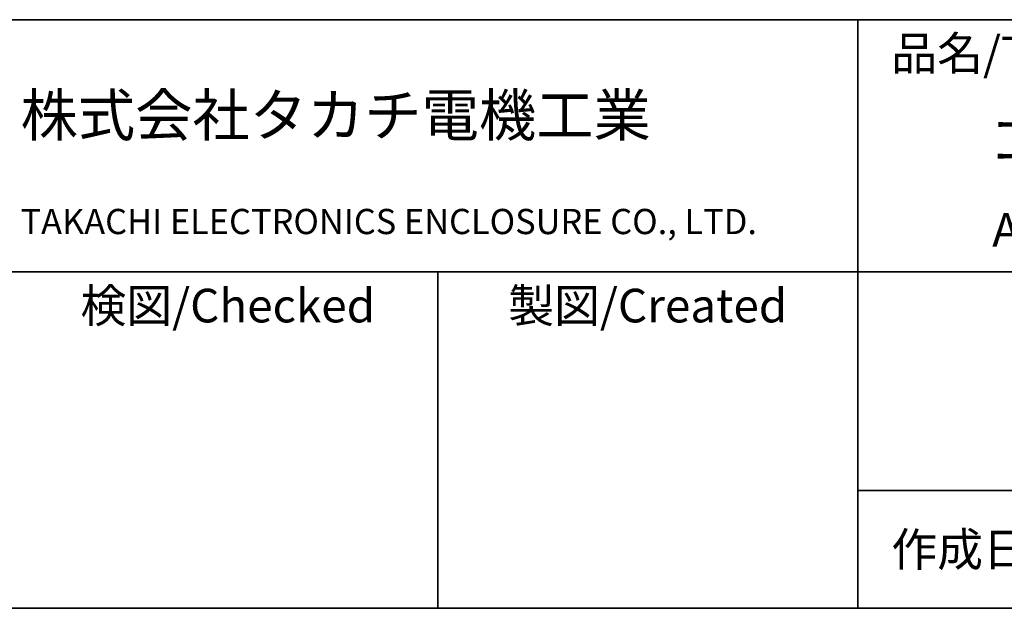
# Model space of a CAD drawing. Units: millimetres. Extents: x 0 to 3950, y 0 to 702.
# Drawn here: x 470 to 587, y 0 to 70 of the extents above; entities that cross this region are included whole.
import ezdxf
from ezdxf.enums import TextEntityAlignment as Align

# ---------------------------------------------------------------- set-up
doc = ezdxf.new("R2010")
doc.units = ezdxf.units.MM
doc.header["$LTSCALE"] = 2
doc.layers.add('Border (ISO)', color=7, linetype='Continuous', lineweight=35)
doc.layers.add('Title (ISO)', color=7, linetype='Continuous', lineweight=35)
doc.styles.add('Note Text (TK)', font='txt')
doc.styles.add('文字スタイル67', font='arial.ttf')

# ---------------------------------------------------------------- blocks, each defined once
blk = doc.blocks.new('図面枠 tk図枠')
at = {"layer": 'Border (ISO)'}
blk.add_line((14.50000000000001, 8.000000000000007), (405.4999999999999, 8.000000000000007), dxfattribs=at)
blk = doc.blocks.new('表題欄 tk表題欄')
at = {"layer": 'Title (ISO)'}
for p, q in [((74.70882392282105, 244.052739026017), (255.7088239228211, 244.052739026017)), ((149.7088239228211, 244.052739026017), (149.7088239228211, 209.052739026017)), ((74.70882392282105, 229.052739026017), (230.7088239228211, 229.052739026017)), ((124.708823922821, 229.052739026017), (124.708823922821, 209.052739026017)), ((149.7088239228211, 216.052739026017), (230.7088239228211, 216.052739026017)), ((255.7088239228211, 209.052739026017), (74.70882392282105, 209.052739026017))]:
    blk.add_line(p, q, dxfattribs=at)
at = {"layer": 'Title (ISO)', "color": 1, "char_height": 2.000000029802322, "line_spacing_factor": 1.5, "style": 'Note Text (TK)'}
for s, insert, attachment_point in [('\\fＭＳ Ｐゴシック|b0|i0;\\H2.0000;品名/Title', (151.708823922821, 242.052739026017), 4), ('\\fＭＳ Ｐゴシック|b0|i0;\\H2.0000;検図/Checked', (112.208823922821, 227.052739026017), 5), ('\\fＭＳ Ｐゴシック|b0|i0;\\H2.0000;製図/Created', (137.2088239228211, 227.052739026017), 5), ('\\fＭＳ Ｐゴシック|b0|i0;\\H2.0000;作成日/Date', (151.708823922821, 212.552739026017), 4)]:
    blk.add_mtext(s, dxfattribs=dict(at, insert=insert, attachment_point=attachment_point))
at = {"layer": 'Title (ISO)', "color": 7, "attachment_point": 4, "line_spacing_factor": 1.5, "style": 'Note Text (TK)'}
for s, insert, char_height in [('株式会社タカチ電機工業', (99.87313488673345, 238.052739026017), 2.5), ('\\fArial|b0|i0;\\H1.4986;TAKACHI ELECTRONICS ENCLOSURE CO., LTD.', (99.87313488673342, 232.052739026017), 1.49859994649887)]:
    blk.add_mtext(s, dxfattribs=dict(at, insert=insert, char_height=char_height))
at = {"layer": 'Title (ISO)', "color": 7}
for tag, p, height, style in [('<品名>_001', (157.4957557410029, 235.6393867532898), 2.5, 'Note Text (TK)'), ('<Title>_001', (157.7088239228211, 230.5520568828656), 2.000000029802322, '文字スタイル67'), ('<尺度>_001', (240.3821193773665, 222.302739026017), 2.5, 'Note Text (TK)'), ('<ページ_No.>_001', (237.9488807410029, 213.302739026017), 2.5, 'Note Text (TK)'), ('<総ページ数>_001', (246.7997330137301, 213.302739026017), 2.5, 'Note Text (TK)'), ('作成日_001', (175.5895057410029, 211.2814322078352), 2.5, 'Note Text (TK)')]:
    blk.add_attdef(tag, p, '', height=height, dxfattribs=dict(at, style=style))
at = {"layer": 'Title (ISO)', "color": 7, "style": 'Note Text (TK)'}
blk.add_attdef('<承認>', text='', height=2.5, dxfattribs=at).set_placement((87.20882392282108, 217.052739026017), align=Align.MIDDLE_CENTER)

msp = doc.modelspace()

# ---------------------------------------------------------------- block references
at = {"xscale": 2, "yscale": 2, "zscale": 2}
msp.add_blockref('図面枠 tk図枠', (-29.00000000000002, -16.00000000000001), dxfattribs=at)
ref = msp.add_blockref('表題欄 tk表題欄', (270.5823521543578, -418.105478052034), dxfattribs=dict(xscale=2, yscale=2, zscale=2))
ref.add_attrib('<品名>_001', 'コーナーガード付アルミケース シールドタイプ', (585.5738636363636, 53.17329545454547), dxfattribs={"layer": 'Title (ISO)', "color": 7, "height": 5, "style": 'Note Text (TK)'})
ref.add_attrib('<Title>_001', 'ALUMINIUM EMC SHIELD CASE with CORNER GUARD', (586, 42.99863571369712), dxfattribs={"layer": 'Title (ISO)', "color": 7, "height": 4.000000059604644, "style": '文字スタイル67'})

doc.saveas('drawing.dxf')
